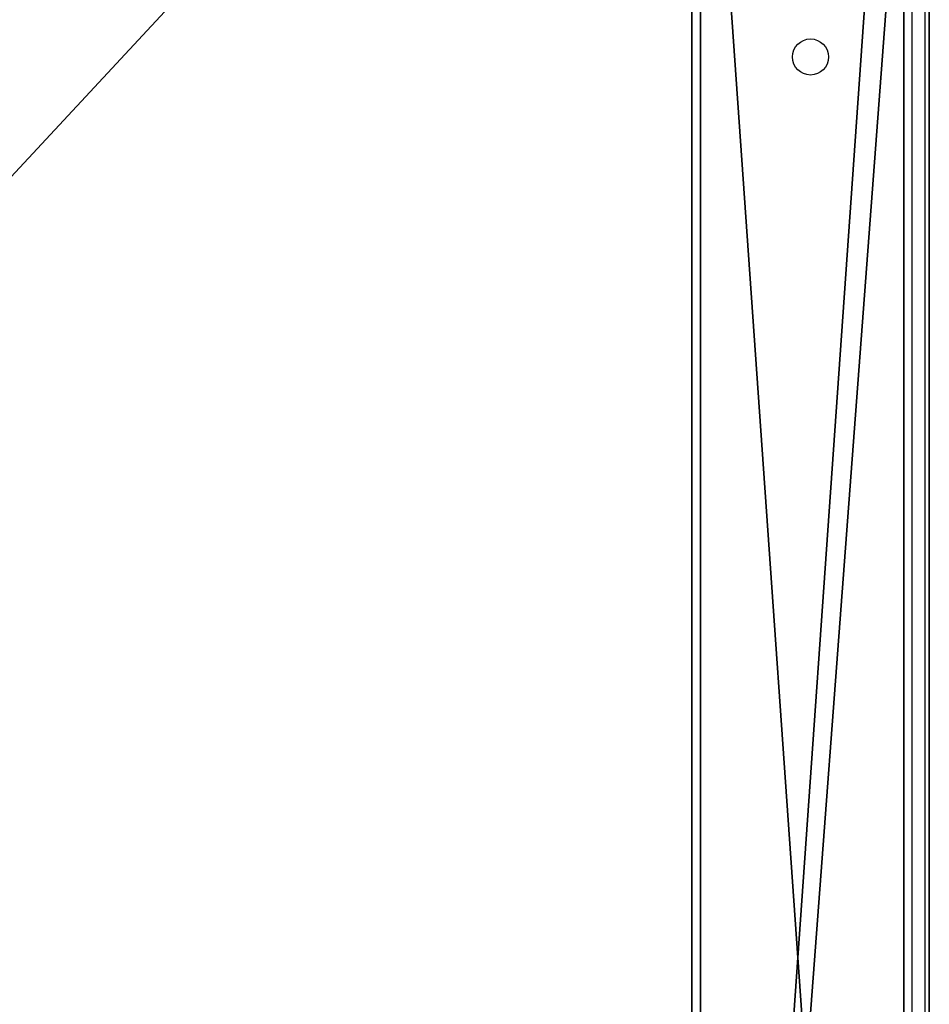
# Model space of a CAD drawing. Units: centimetres. Extents: x -448 to 447, y -349 to 352.
# Drawn here: x 35 to 56, y 157 to 180 of the extents above; entities that cross this region are included whole.
import ezdxf

# ---------------------------------------------------------------- set-up
doc = ezdxf.new("R2010")
doc.units = ezdxf.units.CM
doc.header["$LTSCALE"] = 2.54
doc.layers.get('0').update_dxf_attribs({"true_color": 0xff5454})
doc.layers.add('VP-EQ', color=7, linetype='Continuous', true_color=0x8a3492)

# ---------------------------------------------------------------- blocks, each defined once
blk = doc.blocks.new('Grupuj_21')
at = {"color": 0}
mesh = blk.add_polyface(dxfattribs=at)
corners = [(71.2, 0, 3), (0, 5, 3), (0, 0, 3), (71.2, 5, 3)]
mesh.append_faces([[corners[k] for k in face] for face in [(0, 1, 2), (1, 0, 3)]], dxfattribs={"vtx0": -1, "color": 0})
mesh = blk.add_polyface(dxfattribs=at)
corners = [(71.2, 5), (0, 0), (0, 5), (71.2, 0)]
mesh.append_faces([[corners[k] for k in face] for face in [(0, 1, 2), (1, 0, 3)]], dxfattribs={"vtx0": -1, "color": 0})
mesh = blk.add_polyface(dxfattribs=at)
corners = [(0, 5, 3), (71.2, 5), (0, 5), (71.2, 5, 3)]
mesh.append_faces([[corners[k] for k in face] for face in [(0, 1, 2), (1, 0, 3)]], dxfattribs={"vtx0": -1, "color": 0})
mesh = blk.add_polyface(dxfattribs=at)
corners = [(71.2, 0, 3), (0, 0), (71.2, 0), (0, 0, 3)]
mesh.append_faces([[corners[k] for k in face] for face in [(0, 1, 2), (1, 0, 3)]], dxfattribs={"vtx0": -1, "color": 0})
blk = doc.blocks.new('Grupuj_66')
at = {"color": 0}
mesh = blk.add_polyface(dxfattribs=at)
corners = [(5.4, 5.4, 0.8), (0, 77.1, 0.8), (0, 5.4, 0.8), (5.4, 77.1, 0.8), (77.1, 0, 0.8), (5.4, 0, 0.8), (5.4, 82.5, 0.8), (77.1, 77.1, 0.8), (77.1, 5.4, 0.8), (82.5, 77.1, 0.8), (82.5, 5.4, 0.8), (77.1, 82.5, 0.8)]
mesh.append_faces([[corners[k] for k in face] for face in [(0, 1, 2), (4, 0, 5), (9, 8, 10)]], dxfattribs={"vtx0": -1, "color": 0})
mesh.append_faces([[corners[k] for k in face] for face in [(1, 0, 3), (3, 4, 6), (7, 8, 9)]], dxfattribs={"vtx0": -1, "vtx1": -1, "color": 0})
mesh.append_faces([[corners[k] for k in face] for face in [(0, 4, 3), (6, 4, 7)]], dxfattribs={"vtx0": -1, "vtx1": -1, "vtx2": -1, "color": 0})
mesh.append_faces([[corners[k] for k in face] for face in [(7, 4, 8)]], dxfattribs={"vtx0": -1, "vtx2": -1, "color": 0})
mesh.append_faces([[corners[k] for k in face] for face in [(11, 6, 7)]], dxfattribs={"vtx1": -1, "color": 0})
mesh = blk.add_polyface(dxfattribs=at)
corners = [(82.5, 77.1), (77.1, 5.4), (77.1, 77.1), (82.5, 5.4), (77.1, 82.5), (5.4, 77.1), (5.4, 82.5), (5.4, 5.4), (5.4, 0), (77.1, 0), (0, 5.4), (0, 77.1)]
mesh.append_faces([[corners[k] for k in face] for face in [(1, 0, 3), (4, 5, 6), (5, 10, 11)]], dxfattribs={"vtx0": -1, "color": 0})
mesh.append_faces([[corners[k] for k in face] for face in [(0, 1, 2), (7, 4, 8), (8, 2, 9), (9, 2, 1), (10, 5, 7)]], dxfattribs={"vtx0": -1, "vtx1": -1, "color": 0})
mesh.append_faces([[corners[k] for k in face] for face in [(5, 4, 7)]], dxfattribs={"vtx0": -1, "vtx1": -1, "vtx2": -1, "color": 0})
mesh.append_faces([[corners[k] for k in face] for face in [(8, 4, 2)]], dxfattribs={"vtx0": -1, "vtx2": -1, "color": 0})
mesh = blk.add_polyface(dxfattribs=at)
corners = [(82.5, 77.1), (82.5, 5.4, 0.8), (82.5, 5.4), (82.5, 77.1, 0.8)]
mesh.append_faces([[corners[k] for k in face] for face in [(0, 1, 2), (1, 0, 3)]], dxfattribs={"vtx0": -1, "color": 0})
blk = doc.blocks.new('Grupuj_1')
at = {"color": 18, "true_color": 0x020202}
blk.add_blockref('Grupuj_66', (0, 0.2, 10), dxfattribs=at)
at = {"color": 8, "true_color": 0x6f7c7f, "extrusion": (2.59232e-13, 4.98609e-12, -1), "rotation": 270}
blk.add_blockref('Grupuj_21', (-81.9, 77.004, -10), dxfattribs=at)
blk = doc.blocks.new('Grupuj_6')
at = {"color": 0}
blk.add_blockref('Grupuj_1', (271, 319.013, 23), dxfattribs=at)
blk = doc.blocks.new('0414-1')
at = {"color": 7, "linetype": 'Continuous', "lineweight": 25}
for p, q in [((2556.857, -1307.235), (2627.957, -1307.235)), ((2628.057, -1307.535), (2556.757, -1307.535))]:
    blk.add_line(p, q, dxfattribs=at)
blk.add_circle((2613.407, -1304.835), 0.425, dxfattribs=at)
blk = doc.blocks.new('0414-1 2d')
at = {"layer": 'VP-EQ', "color": 0, "rotation": 90}
blk.add_blockref('0414-1', (-499.445, -3554.924), dxfattribs=at)

msp = doc.modelspace()

# ---------------------------------------------------------------- block references
at = {"color": 0}
msp.add_blockref('Grupuj_6', (-297.523, -202.751), dxfattribs=at)
at = {"layer": 'VP-EQ', "color": 0}
msp.add_blockref('0414-1 2d', (-752.216, 1120.414), dxfattribs=at)

doc.saveas('drawing.dxf')
